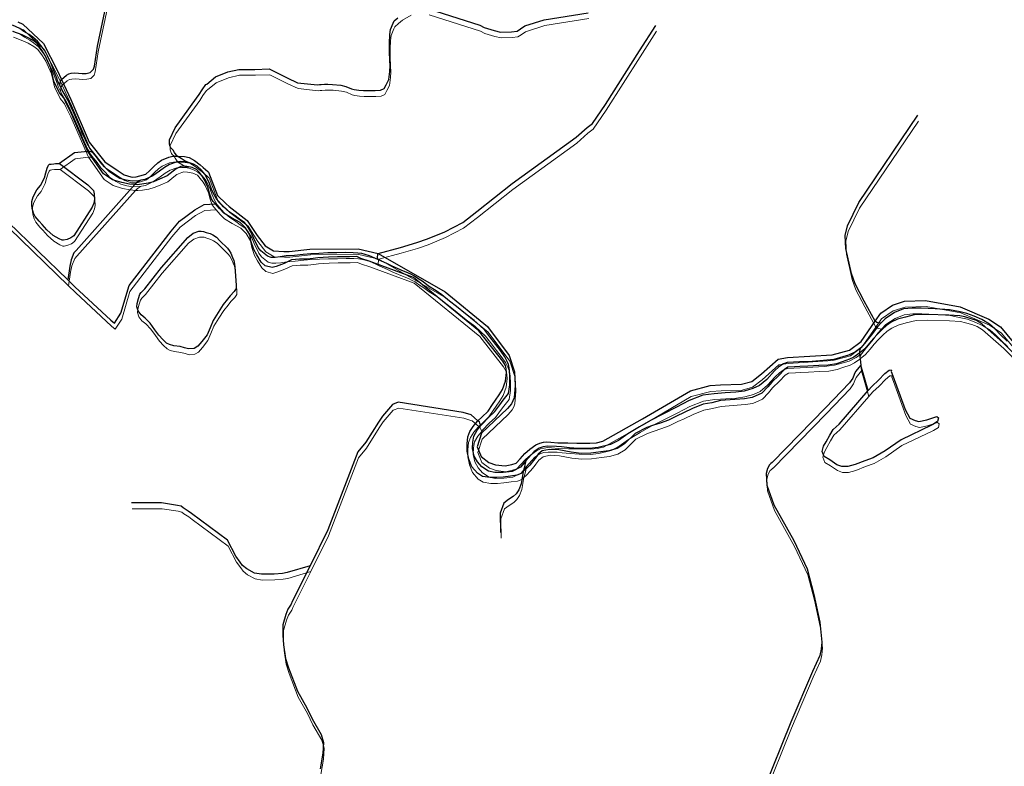
# Model space of a CAD drawing. Units: millimetres. Extents: x 602831 to 628587, y 7012564 to 7026344.
# Drawn here: x 607829 to 608438, y 7019368 to 7019830 of the extents above; entities that cross this region are included whole.
import ezdxf

# ---------------------------------------------------------------- set-up
doc = ezdxf.new("R2010")
doc.units = ezdxf.units.MM
doc.layers.add('CURSO DAGUA', color=4, linetype='Continuous')
doc.layers.add('LAGOA', color=4, linetype='Continuous')
for name, color, linetype, lineweight in [('HID_Massa_Dagua_A', 7, 'Continuous', 0), ('HID_Trecho_Drenagem_L', 5, 'Continuous', 0), ('HID_Trecho_Massa_Dagua_A', 7, 'Continuous', 0)]:
    doc.layers.add(name, color=color, linetype=linetype, lineweight=lineweight)

msp = doc.modelspace()

# ---------------------------------------------------------------- linework, layer by layer
at = {"layer": 'CURSO DAGUA'}
msp.add_line((608353.8281, 7019600.6211), (608349.2951, 7019616.3711), dxfattribs=at)
for points in [[(607853.7717, 7019789.307), (607853.9271, 7019790.5231), (607854.0621, 7019792.0218), (607854.694, 7019793.002), (607857.74, 7019795.6091), (607859.183, 7019796.438), (607860.778, 7019796.82), (607862.852, 7019796.978), (607865.149, 7019796.784), (607867.446, 7019796.527), (607870.03, 7019796.6529), (607872.487, 7019797.193), (607874.5939, 7019799.297), (607875.202, 7019801.211), (607877.063, 7019813.619), (607889.085, 7019871.188), (607907.229, 7019917.4479), (607912.028, 7019927.7909), (607912.412, 7019928.844), (607914.427, 7019932.77), (607916.2521, 7019938.421), (607919.325, 7019947.137), (607919.619, 7019956.286)], [(608081.862, 7019836.546), (608113.469, 7019826.461), (608116.151, 7019825.0219), (608122.4719, 7019823.196), (608126.304, 7019822.235), (608133.106, 7019822.421), (608136.555, 7019822.8021), (608138.6641, 7019824.141), (608141.444, 7019826.055), (608153.4229, 7019829.878), (608180.6349, 7019834.167)], [(607933.9173, 7019741.4655), (607931.2999, 7019742.4373), (607928.7109, 7019743.9817), (607926.262, 7019745.475), (607924.666, 7019747.821), (607923.775, 7019749.313), (607922.817, 7019750.176), (607922.435, 7019750.751), (607921.861, 7019751.901), (607921.479, 7019753.051), (607921.481, 7019755.638), (607925.127, 7019763.108), (607938.267, 7019781.3), (607939.8981, 7019783.598), (607941.816, 7019786.566), (607944.118, 7019789.726), (607944.693, 7019790.109), (607950.062, 7019794.512), (607957.729, 7019797.571), (607964.532, 7019799.194), (607974.304, 7019799.1861), (607983.119, 7019799.467), (607994.419, 7019793.9009), (608000.74, 7019790.9259), (608013.152, 7019789.573), (608014.428, 7019789.764), (608015.385, 7019789.795), (608017.491, 7019789.953), (608019.437, 7019789.983), (608022.4679, 7019789.885), (608027.604, 7019789.338), (608030.73, 7019788.634), (608034.238, 7019787.132), (608035.801, 7019786.684), (608038.735, 7019786.2991), (608041.575, 7019786.041), (608045.18, 7019786.038), (608048.817, 7019786.035), (608052.039, 7019786.256), (608054.433, 7019787.339), (608055.583, 7019789.635), (608057.149, 7019792.888), (608057.918, 7019797.8), (608057.985, 7019801.2769), (608057.924, 7019804.691), (608057.641, 7019810.242), (608057.646, 7019815.379), (608057.905, 7019820.738), (608058.258, 7019823.769), (608059.953, 7019827.755), (608060.56, 7019829.095), (608062.827, 7019831.071)], [(608439.7323, 7019631.2185), (608435.7546, 7019635.0845), (608432.119, 7019638.6821), (608428.7741, 7019641.5528), (608424.0841, 7019644.46), (608419.4506, 7019646.5395), (608414.8917, 7019648.3517), (608410.7473, 7019649.2838), (608404.1681, 7019650.5782), (608395.1541, 7019651.1996), (608386.5291, 7019651.6137), (608380.986, 7019651.5619), (608375.5982, 7019651.0441), (608370.0033, 7019648.7658), (608364.2529, 7019645.0377), (608361.63392, 7019642.18728), (608359.5905, 7019639.9632), (608355.5661, 7019634.8485), (608352.4565, 7019630.7693), (608349.4117, 7019627.1756), (608349.17867, 7019627.00574), (608345.9458, 7019624.6503), (608341.7031, 7019622.4469), (608332.6568, 7019619.8174), (608326.1953, 7019619.1716), (608319.0876, 7019618.618), (608311.3075, 7019618.2877), (608303.7382, 7019617.9187), (608301.4305, 7019617.1807), (608298.4766, 7019615.2431), (608295.8458, 7019612.7521), (608291.0354, 7019607.5218), (608286.6046, 7019603.6928), (608282.5431, 7019601.8477), (608277.143, 7019600.3253), (608271.8353, 7019599.5409), (608265.4199, 7019599.172), (608258.5143, 7019598.6159), (608251.4527, 7019597.6932), (608243.0988, 7019594.4179), (608235.2987, 7019590.3122), (608219.0368, 7019582.1293), (608212.2353, 7019578.1981), (608205.1276, 7019573.9539), (608199.3015, 7019569.7463), (608194.3631, 7019567.1628), (608186.7476, 7019565.3176), (608181.4398, 7019564.7178), (608174.609, 7019564.8562), (608169.1167, 7019565.2714), (608164.0852, 7019565.787), (608160.8971, 7019566.0697), (608155.3694, 7019566.1467), (608152.6699, 7019565.864), (608150.2274, 7019565.0675), (608147.1165, 7019563.0374), (608145.2084, 7019560.8982), (608142.06747, 7019557.24852), (608138.6214, 7019553.2444), (608133.4559, 7019550.6446), (608127.9975, 7019549.9855), (608122.8685, 7019549.9489), (608118.912, 7019550.6812), (608114.7648, 7019553.3912), (608112.1545, 7019556.4729), (608110.136, 7019560.111), (608109.0003, 7019564.7245), (608109.2568, 7019568.7158), (608109.7697, 7019572.4874), (608111.9717, 7019576.0993), (608114.2679, 7019578.9463), (608114.8658, 7019579.6877), (608119.0055, 7019584.0451), (608122.7472, 7019587.6434), (608126.0077, 7019591.8177), (608128.0226, 7019594.6738), (608131.2127, 7019598.7185), (608132.1286, 7019604.1744), (608132.1285, 7019609.2275), (608131.9044, 7019613.0145), (608131.7212, 7019614.7356), (608131.2083, 7019616.6396), (608130.3658, 7019618.6536), (608128.937, 7019621.5462), (608126.4312, 7019625.3796), (608123.4535, 7019629.0656), (608119.7177, 7019633.869), (608116.6497, 7019637.9143), (608113.6143, 7019640.7524), (608109.9827, 7019643.9304), (608104.6626, 7019648.0408), (608099.0815, 7019652.5101), (608094.7115, 7019655.951), (608090.0791, 7019659.7449), (608086.4805, 7019662.281), (608081.8277, 7019665.2182), (608078.5012, 7019667.7679), (608075.2552, 7019669.8486), (608073.1881, 7019671.3534), (608071.3635, 7019672.3227), (608068.9392, 7019673.4705), (608066.2724, 7019674.5035), (608059.2948, 7019677.4606), (608056.4969, 7019678.8848), (608050.51826, 7019681.59362), (608045.3449, 7019683.9374), (608040.5714, 7019685.3117), (608038.1621, 7019685.6484), (608035.1051, 7019685.8556), (608030.3642, 7019685.8815), (608024.9757, 7019685.7002), (608019.4438, 7019685.6745), (608014.0292, 7019685.3896), (608008.8997, 7019685.2084), (608004.2578, 7019684.8204), (607998.9326, 7019684.1985), (607993.7772, 7019683.836), (607989.969, 7019683.1887), (607987.0156, 7019682.8779), (607984.3992, 7019682.9038), (607982.1193, 7019683.6806), (607978.065, 7019686.9317), (607976.3811, 7019689.1327), (607973.5021, 7019695.1258), (607971.9736, 7019698.7251), (607969.8493, 7019702.2985), (607967.8998, 7019704.5874), (607964.8169, 7019706.633), (607962.2004, 7019708.6527), (607958.3873, 7019711.1459), (607955.0454, 7019714.0978), (607950.5573, 7019719.1312), (607948.8993, 7019721.9536), (607947.6299, 7019725.2162), (607946.3563, 7019728.6424), (607944.9055, 7019731.8013), (607943.3991, 7019734.4482), (607941.1193, 7019737.1672), (607938.736, 7019739.2386), (607936.3525, 7019740.4815), (607933.9173, 7019741.4655), (607931.2386, 7019742.0933), (607928.5185, 7019742.1968), (607925.6429, 7019741.8602), (607921.4979, 7019740.4361), (607918.3632, 7019738.5458), (607915.2924, 7019736.2619), (607911.2509, 7019733.3876), (607906.1992, 7019731.0054), (607903.78674, 7019730.60318), (607902.3003, 7019730.3553), (607898.3883, 7019730.0705), (607894.7874, 7019730.7178), (607890.9273, 7019731.8054), (607888.1553, 7019733.3849), (607884.2952, 7019735.9743), (607881.4342, 7019738.9842), (607878.6643, 7019741.9794), (607876.3129, 7019745.1447), (607874.4601, 7019747.4261), (607874.0585, 7019747.9206), (607872.2767, 7019750.3976), (607870.6407, 7019753.4413), (607869.6336, 7019755.5221), (607867.3498, 7019760.3953), (607866.2791, 7019763.1402), (607864.7547, 7019766.4655), (607862.0642, 7019772.6719), (607860.7684, 7019775.7642), (607859.7641, 7019778.0308), (607858.7089, 7019780.3053), (607857.1677, 7019782.8527), (607855.0295, 7019786.6411), (607853.9416, 7019788.9803), (607853.7717, 7019789.307), (607852.2246, 7019792.283), (607851.8034, 7019793.643), (607850.7969, 7019796.2604), (607849.4524, 7019799.9842), (607848.351, 7019802.7689), (607847.2318, 7019804.8487), (607846.0331, 7019807.5039), (607845.2065, 7019809.241), (607844.3142, 7019810.9944), (607842.0464, 7019814.0218), (607839.9867, 7019816.6662), (607836.9414, 7019819.1433), (607834.6834, 7019820.7452), (607831.4933, 7019822.6518), (607828.9808, 7019824.3597), (607824.508, 7019826.4306)], [(607827.7831, 7019828.516), (607830.8281, 7019827.178), (607843.6731, 7019815.128), (607852.0471, 7019798.616), (607854.6941, 7019793.002), (607860.5971, 7019780.484), (607871.9011, 7019754.177), (607881.5841, 7019741.997), (607889.8281, 7019736.367), (607893.4931, 7019734.033), (607897.7151, 7019732.688), (607898.5961, 7019732.574), (607900.9131, 7019732.709), (607903.1961, 7019733.286), (607906.9521, 7019734.444), (607909.2411, 7019736.418), (607911.9381, 7019739.089), (607914.3391, 7019741.393), (607916.6641, 7019743.036), (607921.0851, 7019744.926), (607923.6981, 7019745.428), (607926.2621, 7019745.475), (607926.8601, 7019745.485), (607930.8671, 7019745.282), (607933.7681, 7019744.716), (607936.9571, 7019742.752), (607940.5841, 7019740.16), (607942.4141, 7019738.533), (607945.3431, 7019736.019), (607945.7461, 7019735.649), (607951.2991, 7019721.172), (607956.7081, 7019715.966), (607958.4031, 7019714.394), (607969.7061, 7019705.84), (607975.8131, 7019696.41), (607980.7511, 7019689.997), (607985.9841, 7019686.977), (607992.2671, 7019686.637), (607995.5341, 7019686.634), (608008.3111, 7019688.09), (608038.2611, 7019688.317), (608050.6151, 7019685.417), (608092.1481, 7019661.549), (608118.3101, 7019640.25), (608131.7421, 7019622.311), (608134.9591, 7019612.214), (608135.4131, 7019603.794), (608134.8201, 7019596.087), (608134.0651, 7019594.203), (608133.1421, 7019592.36), (608130.6261, 7019589.514), (608114.5291, 7019574.196), (608111.9251, 7019565.905), (608114.3501, 7019559.746), (608119.0381, 7019556.181), (608123.2261, 7019554.712), (608129.1731, 7019554.079), (608133.3631, 7019554.997), (608135.9601, 7019555.791), (608138.5601, 7019558.469), (608141.3691, 7019561.609), (608144.5121, 7019564.329), (608148.1171, 7019567.048), (608150.6731, 7019568.177), (608152.8511, 7019568.636), (608154.9041, 7019568.928), (608157.3751, 7019568.716), (608161.7731, 7019568.336), (608167.9721, 7019568.289), (608173.5851, 7019568.159), (608181.5021, 7019568.027), (608185.8161, 7019568.317), (608189.6711, 7019569.319), (608214.1021, 7019583.038), (608243.8141, 7019600.523), (608255.9641, 7019603.738), (608262.4571, 7019604.068), (608275.4421, 7019604.56), (608281.8941, 7019606.272), (608287.8461, 7019610.917), (608298.1161, 7019620.04), (608303.8131, 7019620.957), (608331.5021, 7019622.736), (608342.3531, 7019625.659), (608349.4791, 7019630.973), (608358.1751, 7019643.503), (608361.6821, 7019648.556), (608368.8071, 7019653.451), (608376.3071, 7019655.874), (608389.2921, 7019656.241), (608410.7351, 7019652.37), (608428.4051, 7019644.732), (608435.6061, 7019639.909), (608447.5321, 7019625.7)], [(608050.51826, 7019681.59362), (608050.2545, 7019682.8163), (608050.3937, 7019684.7151), (608050.6151, 7019685.4171), (608064.3791, 7019689.1071), (608074.5801, 7019692.1201), (608081.1291, 7019694.3811), (608091.8341, 7019698.7791), (608103.0441, 7019704.5621), (608111.6111, 7019711.2281), (608133.5331, 7019728.5851), (608173.2161, 7019757.2591), (608180.0201, 7019763.2971), (608183.2951, 7019765.8121), (608191.2371, 7019777.5151), (608212.4151, 7019810.6111), (608222.4831, 7019826.3601)], [(608447.4841, 7019619.931), (608437.3551, 7019630.159), (608424.2121, 7019641.856), (608420.7791, 7019643.828), (608417.5131, 7019645.045), (608413.6601, 7019646.137), (608410.4351, 7019646.852), (608403.7751, 7019647.318), (608390.3301, 7019647.706), (608383.1671, 7019647.628), (608376.8411, 7019646.083), (608371.9391, 7019644.705), (608368.0001, 7019642.865), (608365.1501, 7019640.857), (608362.5511, 7019638.43), (608359.5751, 7019635.5), (608357.0591, 7019632.863), (608354.6691, 7019629.849), (608351.7771, 7019626.5), (608348.4041, 7019623.791), (608348.1301, 7019623.571), (608345.0281, 7019621.354), (608342.2211, 7019619.932), (608337.7801, 7019618.428), (608334.1761, 7019617.216), (608329.0231, 7019616.298), (608323.2011, 7019616.052), (608316.4991, 7019615.638), (608311.4721, 7019615.391), (608308.3301, 7019615.226), (608304.1411, 7019615.02), (608302.0041, 7019613.681), (608298.5661, 7019609.956), (608294.2901, 7019605.813), (608291.6911, 7019602.883), (608288.0021, 7019598.906), (608282.0101, 7019596.314), (608277.1921, 7019595.564), (608262.4051, 7019594.403), (608257.1261, 7019593.109), (608251.7221, 7019592.15), (608245.0601, 7019589.475), (608239.5701, 7019586.756), (608235.6731, 7019585), (608230.1841, 7019582.408), (608225.1981, 7019580.485), (608220.9661, 7019579.19), (608216.9021, 7019577.727), (608209.7361, 7019574.131), (608203.0291, 7019567.643), (608198.5451, 7019564.883), (608193.4341, 7019563.421), (608188.4071, 7019562.754), (608182.2071, 7019562.006), (608176.3001, 7019561.717), (608170.0601, 7019562.434), (608162.5211, 7019563.864), (608156.5731, 7019564.204), (608152.2161, 7019563.286), (608149.6601, 7019561.278), (608147.6891, 7019558.682), (608146.8081, 7019557.343), (608144.5021, 7019554.538), (608141.7351, 7019551.734), (608140.4151, 7019550.499), (608139.0941, 7019549.265), (608136.3711, 7019548.304), (608132.5171, 7019547.72), (608127.9511, 7019547.138), (608124.1391, 7019546.764), (608119.8661, 7019546.851), (608115.2171, 7019547.567), (608112.1611, 7019549.496), (608108.5621, 7019553.478), (608106.7231, 7019558.213), (608105.7631, 7019563.156), (608105.7671, 7019567.638), (608106.1481, 7019572.036), (608107.3651, 7019575.219), (608109.4621, 7019578.4), (608112.0195, 7019581.6232), (608112.4111, 7019581.978), (608114.7441, 7019584.093), (608118.6431, 7019587.943), (608121.3271, 7019591.92), (608123.2561, 7019594.641), (608125.5621, 7019597.907), (608127.6591, 7019601.256), (608129.3391, 7019606.365), (608129.9721, 7019611.684), (608129.8901, 7019614.114), (608129.3471, 7019616.041), (608127.7571, 7019618.807), (608113.0281, 7019637.584), (608072.4241, 7019670.54), (608044.9961, 7019680.615), (608040.0131, 7019682.337), (608037.5421, 7019683.386), (608032.9771, 7019683.264), (608025.4371, 7019683.27), (608019.8241, 7019682.982), (608013.4151, 7019682.568), (608010.5241, 7019682.235), (608006.7961, 7019681.819), (608001.9371, 7019681.781), (607997.1201, 7019681.366), (607992.5521, 7019679.234), (607987.5241, 7019677.353), (607985.0941, 7019676.643), (607980.6971, 7019677.777), (607978.2691, 7019680.083), (607975.5501, 7019684.441), (607973.7521, 7019687.752), (607971.9961, 7019692.612), (607971.1621, 7019696.886), (607968.5691, 7019701.286), (607965.3041, 7019704.556), (607959.9031, 7019707.492), (607955.1301, 7019710.302), (607952.5771, 7019713.153), (607950.0121, 7019715.97), (607948.6651, 7019717.449), (607947.6071, 7019719.109), (607946.2641, 7019722.608), (607945.2171, 7019726.4), (607943.2171, 7019730.896), (607941.9771, 7019733.034), (607940.0771, 7019735.323), (607938.3591, 7019737.317), (607935.5711, 7019738.544), (607932.2281, 7019739.222), (607930.0601, 7019739.343), (607928.6621, 7019739.13), (607925.7501, 7019737.747), (607923.7571, 7019736.25), (607920.0661, 7019733.29), (607915.3131, 7019731.218), (607911.6291, 7019729.729), (607908.3151, 7019728.789), (607904.5251, 7019728.109), (607901.5091, 7019727.83), (607900.0151, 7019727.977), (607896.7681, 7019728.295), (607892.1411, 7019729.237), (607886.3401, 7019730.92), (607880.7701, 7019734.624), (607871.0581, 7019748.423), (607860.0801, 7019773.515), (607858.3321, 7019777.053), (607857.2041, 7019779.265), (607856.1481, 7019781.513), (607853.5171, 7019784.688), (607850.0601, 7019791.985), (607849.1961, 7019795.666), (607848.0781, 7019800.009), (607846.2971, 7019804.099), (607844.5511, 7019807.821), (607842.5451, 7019811.14), (607839.6231, 7019815.125), (607837.2431, 7019816.939), (607833.7231, 7019818.905), (607830.4581, 7019820.502), (607824.6971, 7019822.626)], [(608361.63392, 7019642.18728), (608360.0413, 7019642.5061), (608359.1769, 7019642.7365), (608358.1751, 7019643.5031), (608351.2611, 7019655.9301), (608345.8081, 7019666.5691), (608343.5141, 7019672.8941), (608339.9821, 7019688.5131), (608339.6051, 7019696.5611), (608341.0471, 7019702.5001), (608348.0531, 7019716.9611), (608384.5021, 7019770.8691)], [(607874.4601, 7019747.4261), (607873.0675, 7019748.1425), (607872.0415, 7019748.4209), (607871.0581, 7019748.4231), (607862.6931, 7019747.5581), (607853.5251, 7019740.8981)], [(607903.78674, 7019730.60318), (607901.8645, 7019729.5493), (607901.0439, 7019729.0367), (607900.0151, 7019727.9771), (607863.7351, 7019687.2131), (607862.4671, 7019685.7701), (607860.7091, 7019681.4301), (607859.9181, 7019677.5171), (607858.5831, 7019668.9811)], [(607795.9011, 7019718.1541), (607810.8351, 7019712.0091), (607821.8421, 7019704.5361), (607858.5831, 7019668.9811), (607862.9561, 7019664.7491), (607885.1951, 7019644.0261), (607887.5041, 7019642.2021), (607891.5401, 7019648.3781), (607896.6191, 7019665.4901), (607922.6791, 7019699.2231), (607927.6931, 7019705.2481), (607937.3011, 7019712.3871), (607942.9511, 7019715.5411), (607950.0121, 7019715.9701)], [(608349.17867, 7019627.00574), (608348.7049, 7019625.7959), (608348.5283, 7019624.9001), (608348.4041, 7019623.7911), (608349.2951, 7019616.3711)], [(608349.2951, 7019616.3711), (608345.9561, 7019612.3691), (608345.1861, 7019610.4601), (608344.2631, 7019608.3241), (608342.2501, 7019605.3101), (608327.4931, 7019589.8661), (608294.5431, 7019556.2991), (608294.3751, 7019556.1731), (608293.5791, 7019555.4621), (608292.8241, 7019554.7501), (608291.5661, 7019552.4471), (608290.7251, 7019549.4321), (608291.1381, 7019542.1851), (608295.4051, 7019529.9811), (608307.8401, 7019507.8321), (608316.1281, 7019490.3411), (608320.2671, 7019474.6141), (608323.9001, 7019457.3781), (608325.1481, 7019445.0501), (608324.7681, 7019440.7741), (608323.9471, 7019436.8751), (608319.2851, 7019426.9411), (608306.0511, 7019395.5051), (608288.9101, 7019353.1291)], [(608114.2679, 7019578.9463), (608113.6528, 7019580.4252), (608113.3535, 7019581.2626), (608112.411, 7019581.978), (608108.287, 7019585.528), (608108.1949, 7019585.573), (608103.312, 7019587.1129), (608063.092, 7019593.4019), (608059.469, 7019592.088), (608055.898, 7019587.755), (608053.317, 7019584.7941), (608050.842, 7019581.17), (608042.921, 7019568.652), (608037.973, 7019562.723), (608019.476, 7019514.453), (608008.49905, 7019492.29605), (607997.522, 7019470.14), (607996.862, 7019468.492), (607994.717, 7019465.363), (607993.561, 7019462.232), (607991.743, 7019455.807), (607991.737, 7019449.38), (607992.062, 7019443.447), (607993.374, 7019435.041), (607995.182, 7019429.271), (608000.773, 7019414.765), (608006.5329, 7019404.543), (608009.823, 7019397.618), (608015.419, 7019388.055), (608016.733, 7019383.11), (608016.398, 7019376.3539), (608014.742, 7019366.797)], [(608142.06747, 7019557.24852), (608141.4915, 7019554.9451), (608141.2715, 7019553.2489), (608140.4151, 7019550.4991), (608139.0841, 7019543.0441), (608137.7191, 7019539.2611), (608136.0521, 7019536.8411), (608134.0831, 7019535.0261), (608131.2051, 7019533.2121), (608128.3271, 7019531.0951), (608126.0521, 7019524.8911), (608126.3451, 7019512.9331)], [(608008.49905, 7019492.29605), (607994.3471, 7019488.0531), (607991.4711, 7019487.6011), (607986.3241, 7019487.1511), (607978.4531, 7019487.0061), (607974.0641, 7019487.7661), (607969.3741, 7019490.3431), (607966.8021, 7019492.4651), (607965.2901, 7019494.5851), (607962.5691, 7019498.2201), (607957.4301, 7019508.0631), (607935.1931, 7019524.5801), (607933.0751, 7019526.0951), (607930.0491, 7019528.0651), (607928.8391, 7019529.1261), (607926.5691, 7019529.5821), (607916.5801, 7019531.1031), (607898.1131, 7019531.1181)]]:
    msp.add_lwpolyline(points, dxfattribs=at)
at = {"layer": 'HID_Massa_Dagua_A'}
for points in [[(607858.72448, 7019690.45175), (607856.29448, 7019689.90975), (607855.58248, 7019689.95175), (607853.61448, 7019690.70775), (607850.05548, 7019692.93075), (607846.07848, 7019696.40975), (607843.14948, 7019699.67975), (607841.34948, 7019701.69175), (607838.92248, 7019704.66775), (607837.87748, 7019706.72075), (607837.04148, 7019709.56975), (607836.79248, 7019711.58075), (607836.79448, 7019713.88475), (607837.55048, 7019716.81575), (607839.98348, 7019721.04475), (607842.16348, 7019723.76575), (607844.72248, 7019728.58075), (607845.47948, 7019731.67975), (607846.31948, 7019734.40175), (607847.11648, 7019736.28575), (607847.78748, 7019736.87175), (607848.83448, 7019737.03875), (607850.34248, 7019737.20475), (607851.47348, 7019737.32975), (607853.94448, 7019737.28575), (607871.52648, 7019724.11875), (607874.91648, 7019720.59775), (607875.41748, 7019718.67075), (607875.49848, 7019715.10975), (607875.12048, 7019712.93175), (607874.11248, 7019710.37775), (607862.87248, 7019692.66875), (607860.94448, 7019691.32975)], [(607937.25948, 7019623.01575), (607933.69848, 7019622.72575), (607931.31148, 7019623.43975), (607928.54748, 7019624.15375), (607924.61048, 7019624.65975), (607922.01448, 7019625.45775), (607920.13048, 7019626.38075), (607917.74448, 7019628.47675), (607915.40048, 7019631.15975), (607912.80648, 7019634.59675), (607909.96148, 7019638.61975), (607906.82248, 7019641.76375), (607904.39448, 7019643.81875), (607902.51148, 7019646.20775), (607901.80148, 7019648.80575), (607901.97048, 7019650.85775), (607902.81148, 7019653.99875), (607903.69248, 7019656.51075), (607904.53148, 7019657.68275), (607906.66948, 7019659.94375), (607917.06848, 7019673.17175), (607933.25148, 7019691.63075), (607936.68848, 7019694.26675), (607940.20848, 7019695.47875), (607941.46448, 7019695.47775), (607942.97248, 7019695.39275), (607944.56348, 7019694.76275), (607947.16048, 7019694.09075), (607948.83548, 7019693.20975), (607950.97048, 7019691.74175), (607953.10448, 7019689.60375), (607957.83448, 7019684.95075), (607958.83848, 7019683.60975), (607959.84248, 7019681.89075), (607960.84548, 7019679.29375), (607961.68148, 7019677.44975), (607962.01548, 7019676.31875), (607962.34848, 7019673.51175), (607963.30248, 7019662.24275), (607963.17548, 7019660.02375), (607961.95948, 7019658.18075), (607959.52748, 7019655.62775), (607957.89248, 7019653.45175), (607955.20848, 7019650.10275), (607952.02148, 7019645.28775), (607949.04348, 7019640.34775), (607947.02948, 7019635.78375), (607945.35048, 7019631.51275), (607941.99648, 7019627.32675), (607939.48048, 7019624.43875)], [(608383.28148, 7019578.40275), (608385.58648, 7019577.85275), (608390.58048, 7019578.89075), (608394.20348, 7019580.09575), (608396.67448, 7019580.86175), (608397.77048, 7019580.03775), (608397.22048, 7019577.78775), (608394.20048, 7019575.97975), (608393.37748, 7019575.54175), (608374.54648, 7019566.55675), (608364.71748, 7019559.64975), (608357.41548, 7019555.48475), (608352.14648, 7019553.56875), (608346.10748, 7019551.26875), (608341.71648, 7019549.95475), (608337.87448, 7019550.01275), (608334.74748, 7019551.16775), (608330.46948, 7019554.13475), (608327.06848, 7019556.22275), (608325.69948, 7019559.40675), (608326.69048, 7019562.64375), (608328.28348, 7019565.38675), (608330.42748, 7019569.50075), (608332.57048, 7019572.95675), (608336.35948, 7019576.24575), (608354.24748, 7019597.00875), (608356.62848, 7019599.77175), (608360.52748, 7019603.33575), (608364.53748, 7019607.44875), (608367.28248, 7019609.69675), (608368.49048, 7019609.75075), (608368.65448, 7019609.47575), (608368.48948, 7019608.81775), (608369.52148, 7019606.18775), (608377.13248, 7019585.27275), (608379.93548, 7019579.83275)]]:
    msp.add_lwpolyline(points, close=True, dxfattribs=at)
at = {"layer": 'HID_Trecho_Drenagem_L'}
msp.add_line((608354.24748, 7019597.00875), (608349.71448, 7019612.75875), dxfattribs=at)
for points in [[(607854.19108, 7019785.69465), (607854.34648, 7019786.91075), (607854.48148, 7019788.40945), (607855.11338, 7019789.38965), (607858.15938, 7019791.99675), (607859.60238, 7019792.82565), (607861.19738, 7019793.20765), (607863.27138, 7019793.36565), (607865.56838, 7019793.17165), (607867.86538, 7019792.91465), (607870.44938, 7019793.04055), (607872.90638, 7019793.58065), (607875.01328, 7019795.68465), (607875.62138, 7019797.59865), (607877.48238, 7019810.00665), (607889.50438, 7019867.57565), (607907.64838, 7019913.83555), (607912.44738, 7019924.17855), (607912.83138, 7019925.23165), (607914.84638, 7019929.15765), (607916.67148, 7019934.80865), (607919.74438, 7019943.52465), (607920.03838, 7019952.67365)], [(607934.33668, 7019737.85315), (607931.71928, 7019738.82495), (607929.13028, 7019740.36935), (607926.68138, 7019741.86265), (607925.08538, 7019744.20865), (607924.19438, 7019745.70065), (607923.23638, 7019746.56365), (607922.85438, 7019747.13865), (607922.28038, 7019748.28865), (607921.89838, 7019749.43865), (607921.90038, 7019752.02565), (607925.54638, 7019759.49565), (607938.68638, 7019777.68765), (607940.31748, 7019779.98565), (607942.23538, 7019782.95365), (607944.53738, 7019786.11365), (607945.11238, 7019786.49665), (607950.48138, 7019790.89965), (607958.14838, 7019793.95865), (607964.95138, 7019795.58165), (607974.72338, 7019795.57375), (607983.53838, 7019795.85465), (607994.83838, 7019790.28855), (608001.15938, 7019787.31355), (608013.57138, 7019785.96065), (608014.84738, 7019786.15165), (608015.80438, 7019786.18265), (608017.91038, 7019786.34065), (608019.85638, 7019786.37065), (608022.88728, 7019786.27265), (608028.02338, 7019785.72565), (608031.14938, 7019785.02165), (608034.65738, 7019783.51965), (608036.22038, 7019783.07165), (608039.15438, 7019782.68675), (608041.99438, 7019782.42865), (608045.59938, 7019782.42565), (608049.23638, 7019782.42265), (608052.45838, 7019782.64365), (608054.85238, 7019783.72665), (608056.00238, 7019786.02265), (608057.56838, 7019789.27565), (608058.33738, 7019794.18765), (608058.40438, 7019797.66455), (608058.34338, 7019801.07865), (608058.06038, 7019806.62965), (608058.06538, 7019811.76665), (608058.32438, 7019817.12565), (608058.67738, 7019820.15665), (608060.37238, 7019824.14265), (608060.97938, 7019825.48265), (608063.24638, 7019827.45865), (608065.60838, 7019829.59365), (608071.16748, 7019832.6557)], [(608082.28138, 7019832.93365), (608113.88838, 7019822.84865), (608116.57038, 7019821.40955), (608122.89128, 7019819.58365), (608126.72338, 7019818.62265), (608133.52538, 7019818.80865), (608136.97438, 7019819.18975), (608139.08348, 7019820.52865), (608141.86338, 7019822.44265), (608153.84228, 7019826.26565), (608181.05428, 7019830.55465)], [(608440.15168, 7019627.60615), (608436.17398, 7019631.47215), (608432.53838, 7019635.06975), (608429.19348, 7019637.94045), (608424.50348, 7019640.84765), (608419.86998, 7019642.92715), (608415.31108, 7019644.73935), (608411.16668, 7019645.67145), (608404.58748, 7019646.96585), (608395.57348, 7019647.58725), (608386.94848, 7019648.00135), (608381.40538, 7019647.94955), (608376.01758, 7019647.43175), (608370.42268, 7019645.15345), (608364.67228, 7019641.42535), (608362.0533, 7019638.57493), (608360.00988, 7019636.35085), (608355.98548, 7019631.23615), (608352.87588, 7019627.15695), (608349.83108, 7019623.56325), (608349.59804, 7019623.39339), (608346.36518, 7019621.03795), (608342.12248, 7019618.83455), (608333.07618, 7019616.20505), (608326.61468, 7019615.55925), (608319.50698, 7019615.00565), (608311.72688, 7019614.67535), (608304.15758, 7019614.30635), (608301.84988, 7019613.56835), (608298.89598, 7019611.63075), (608296.26518, 7019609.13975), (608291.45478, 7019603.90945), (608287.02398, 7019600.08045), (608282.96248, 7019598.23535), (608277.56238, 7019596.71295), (608272.25468, 7019595.92855), (608265.83928, 7019595.55965), (608258.93368, 7019595.00355), (608251.87208, 7019594.08085), (608243.51818, 7019590.80555), (608235.71808, 7019586.69985), (608219.45618, 7019578.51695), (608212.65468, 7019574.58575), (608205.54698, 7019570.34155), (608199.72088, 7019566.13395), (608194.78248, 7019563.55045), (608187.16698, 7019561.70525), (608181.85918, 7019561.10545), (608175.02838, 7019561.24385), (608169.53608, 7019561.65905), (608164.50458, 7019562.17465), (608161.31648, 7019562.45735), (608155.78878, 7019562.53435), (608153.08928, 7019562.25165), (608150.64678, 7019561.45515), (608147.53588, 7019559.42505), (608145.62778, 7019557.28585), (608142.48685, 7019553.63617), (608139.04078, 7019549.63205), (608133.87528, 7019547.03225), (608128.41688, 7019546.37315), (608123.28788, 7019546.33655), (608119.33138, 7019547.06885), (608115.18418, 7019549.77885), (608112.57388, 7019552.86055), (608110.55538, 7019556.49865), (608109.41968, 7019561.11215), (608109.67618, 7019565.10345), (608110.18908, 7019568.87505), (608112.39108, 7019572.48695), (608114.68728, 7019575.33395), (608115.28518, 7019576.07535), (608119.42488, 7019580.43275), (608123.16658, 7019584.03105), (608126.42708, 7019588.20535), (608128.44198, 7019591.06145), (608131.63208, 7019595.10615), (608132.54798, 7019600.56205), (608132.54788, 7019605.61515), (608132.32378, 7019609.40215), (608132.14058, 7019611.12325), (608131.62768, 7019613.02725), (608130.78518, 7019615.04125), (608129.35638, 7019617.93385), (608126.85058, 7019621.76725), (608123.87288, 7019625.45325), (608120.13708, 7019630.25665), (608117.06908, 7019634.30195), (608114.03368, 7019637.14005), (608110.40208, 7019640.31805), (608105.08198, 7019644.42845), (608099.50088, 7019648.89775), (608095.13088, 7019652.33865), (608090.49848, 7019656.13255), (608086.89988, 7019658.66865), (608082.24708, 7019661.60585), (608078.92058, 7019664.15555), (608075.67458, 7019666.23625), (608073.60748, 7019667.74105), (608071.78288, 7019668.71035), (608069.35858, 7019669.85815), (608066.69178, 7019670.89115), (608059.71418, 7019673.84825), (608056.91628, 7019675.27245), (608050.93764, 7019677.98127), (608045.76428, 7019680.32505), (608040.99078, 7019681.69935), (608038.58148, 7019682.03605), (608035.52448, 7019682.24325), (608030.78358, 7019682.26915), (608025.39508, 7019682.08785), (608019.86318, 7019682.06215), (608014.44858, 7019681.77725), (608009.31908, 7019681.59605), (608004.67718, 7019681.20805), (607999.35198, 7019680.58615), (607994.19658, 7019680.22365), (607990.38838, 7019679.57635), (607987.43498, 7019679.26555), (607984.81858, 7019679.29145), (607982.53868, 7019680.06825), (607978.48438, 7019683.31935), (607976.80048, 7019685.52035), (607973.92148, 7019691.51345), (607972.39298, 7019695.11275), (607970.26868, 7019698.68615), (607968.31918, 7019700.97505), (607965.23628, 7019703.02065), (607962.61978, 7019705.04035), (607958.80668, 7019707.53355), (607955.46478, 7019710.48545), (607950.97668, 7019715.51885), (607949.31868, 7019718.34125), (607948.04928, 7019721.60385), (607946.77568, 7019725.03005), (607945.32488, 7019728.18895), (607943.81848, 7019730.83585), (607941.53868, 7019733.55485), (607939.15538, 7019735.62625), (607936.77188, 7019736.86915), (607934.33668, 7019737.85315), (607931.65798, 7019738.48095), (607928.93788, 7019738.58445), (607926.06228, 7019738.24785), (607921.91728, 7019736.82375), (607918.78258, 7019734.93345), (607915.71178, 7019732.64955), (607911.67028, 7019729.77525), (607906.61858, 7019727.39305), (607904.20612, 7019726.99083), (607902.71968, 7019726.74295), (607898.80768, 7019726.45815), (607895.20678, 7019727.10545), (607891.34668, 7019728.19305), (607888.57468, 7019729.77255), (607884.71458, 7019732.36195), (607881.85358, 7019735.37185), (607879.08368, 7019738.36705), (607876.73228, 7019741.53235), (607874.87948, 7019743.81375), (607874.47788, 7019744.30825), (607872.69608, 7019746.78525), (607871.06008, 7019749.82895), (607870.05298, 7019751.90975), (607867.76918, 7019756.78295), (607866.69848, 7019759.52785), (607865.17408, 7019762.85315), (607862.48358, 7019769.05955), (607861.18778, 7019772.15185), (607860.18348, 7019774.41845), (607859.12828, 7019776.69295), (607857.58708, 7019779.24035), (607855.44888, 7019783.02875), (607854.36098, 7019785.36795), (607854.19108, 7019785.69465), (607852.64398, 7019788.67065), (607852.22278, 7019790.03065), (607851.21628, 7019792.64805), (607849.87178, 7019796.37185), (607848.77038, 7019799.15655), (607847.65118, 7019801.23635), (607846.45248, 7019803.89155), (607845.62588, 7019805.62865), (607844.73358, 7019807.38205), (607842.46578, 7019810.40945), (607840.40608, 7019813.05385), (607837.36078, 7019815.53095), (607835.10278, 7019817.13285), (607831.91268, 7019819.03945), (607829.40018, 7019820.74735), (607824.92738, 7019822.81825)], [(608050.93764, 7019677.98127), (608050.67388, 7019679.20395), (608050.81308, 7019681.10275), (608051.03448, 7019681.80475), (608064.79848, 7019685.49475), (608074.99948, 7019688.50775), (608081.54848, 7019690.76875), (608092.25348, 7019695.16675), (608103.46348, 7019700.94975), (608112.03048, 7019707.61575), (608133.95248, 7019724.97275), (608173.63548, 7019753.64675), (608180.43948, 7019759.68475), (608183.71448, 7019762.19975), (608191.65648, 7019773.90275), (608212.83448, 7019806.99875), (608222.90248, 7019822.74775)], [(608362.0533, 7019638.57493), (608360.46068, 7019638.89375), (608359.59628, 7019639.12415), (608358.59448, 7019639.89075), (608351.68048, 7019652.31775), (608346.22748, 7019662.95675), (608343.93348, 7019669.28175), (608340.40148, 7019684.90075), (608340.02448, 7019692.94875), (608341.46648, 7019698.88775), (608348.47248, 7019713.34875), (608384.92148, 7019767.25675)], [(607874.87948, 7019743.81375), (607873.48688, 7019744.53015), (607872.46088, 7019744.80855), (607871.47748, 7019744.81075), (607863.11248, 7019743.94575), (607853.94448, 7019737.28575)], [(607904.20612, 7019726.99083), (607902.28388, 7019725.93695), (607901.46328, 7019725.42435), (607900.43448, 7019724.36475), (607864.15448, 7019683.60075), (607862.88648, 7019682.15775), (607861.12848, 7019677.81775), (607860.33748, 7019673.90475), (607859.00248, 7019665.36875)], [(607796.32048, 7019714.54175), (607811.25448, 7019708.39675), (607822.26148, 7019700.92375), (607859.00248, 7019665.36875), (607863.37548, 7019661.13675), (607885.61448, 7019640.41375), (607887.92348, 7019638.58975), (607891.95948, 7019644.76575), (607897.03848, 7019661.87775), (607923.09848, 7019695.61075), (607928.11248, 7019701.63575), (607937.72048, 7019708.77475), (607943.37048, 7019711.92875), (607950.43148, 7019712.35775)], [(608349.59804, 7019623.39339), (608349.12428, 7019622.18355), (608348.94768, 7019621.28775), (608348.82348, 7019620.17875), (608349.71448, 7019612.75875)], [(608349.71448, 7019612.75875), (608346.37548, 7019608.75675), (608345.60548, 7019606.84775), (608344.68248, 7019604.71175), (608342.66948, 7019601.69775), (608327.91248, 7019586.25375), (608294.96248, 7019552.68675), (608294.79448, 7019552.56075), (608293.99848, 7019551.84975), (608293.24348, 7019551.13775), (608291.98548, 7019548.83475), (608291.14448, 7019545.81975), (608291.55748, 7019538.57275), (608295.82448, 7019526.36875), (608308.25948, 7019504.21975), (608316.54748, 7019486.72875), (608320.68648, 7019471.00175), (608324.31948, 7019453.76575), (608325.56748, 7019441.43775), (608325.18748, 7019437.16175), (608324.36648, 7019433.26275), (608319.70448, 7019423.32875), (608306.47048, 7019391.89275), (608289.32948, 7019349.51675)], [(608114.68728, 7019575.33395), (608114.07218, 7019576.81285), (608113.77288, 7019577.65025), (608112.83038, 7019578.36565), (608108.70638, 7019581.91565), (608108.61428, 7019581.96065), (608103.73138, 7019583.50055), (608063.51138, 7019589.78955), (608059.88838, 7019588.47565), (608056.31738, 7019584.14265), (608053.73638, 7019581.18175), (608051.26138, 7019577.55765), (608043.34038, 7019565.03965), (608038.39238, 7019559.11065), (608019.89538, 7019510.84065), (608008.91843, 7019488.6837), (607997.94138, 7019466.52765), (607997.28138, 7019464.87965), (607995.13638, 7019461.75065), (607993.98038, 7019458.61965), (607992.16238, 7019452.19465), (607992.15638, 7019445.76765), (607992.48138, 7019439.83465), (607993.79338, 7019431.42865), (607995.60138, 7019425.65865), (608001.19238, 7019411.15265), (608006.95228, 7019400.93065), (608010.24238, 7019394.00565), (608015.83838, 7019384.44265), (608017.15238, 7019379.49765), (608016.81738, 7019372.74155), (608015.16138, 7019363.18465)], [(608142.48685, 7019553.63617), (608141.91088, 7019551.33275), (608141.69088, 7019549.63655), (608140.83448, 7019546.88675), (608139.50348, 7019539.43175), (608138.13848, 7019535.64875), (608136.47148, 7019533.22875), (608134.50248, 7019531.41375), (608131.62448, 7019529.59975), (608128.74648, 7019527.48275), (608126.47148, 7019521.27875), (608126.76448, 7019509.32075)], [(608008.91843, 7019488.6837), (607994.76648, 7019484.44075), (607991.89048, 7019483.98875), (607986.74348, 7019483.53875), (607978.87248, 7019483.39375), (607974.48348, 7019484.15375), (607969.79348, 7019486.73075), (607967.22148, 7019488.85275), (607965.70948, 7019490.97275), (607962.98848, 7019494.60775), (607957.84948, 7019504.45075), (607935.61248, 7019520.96775), (607933.49448, 7019522.48275), (607930.46848, 7019524.45275), (607929.25848, 7019525.51375), (607926.98848, 7019525.96975), (607916.99948, 7019527.49075), (607898.53248, 7019527.50575)]]:
    msp.add_lwpolyline(points, dxfattribs=at)
at = {"layer": 'HID_Trecho_Massa_Dagua_A'}
for points in [[(607828.20248, 7019824.90365), (607831.24748, 7019823.56565), (607844.09248, 7019811.51565), (607852.46648, 7019795.00365), (607855.11348, 7019789.38965), (607861.01648, 7019776.87165), (607872.32048, 7019750.56465), (607882.00348, 7019738.38465), (607890.24748, 7019732.75465), (607893.91248, 7019730.42065), (607898.13448, 7019729.07565), (607899.01548, 7019728.96165), (607901.33248, 7019729.09665), (607903.61548, 7019729.67365), (607907.37148, 7019730.83165), (607909.66048, 7019732.80565), (607912.35748, 7019735.47665), (607914.75848, 7019737.78065), (607917.08348, 7019739.42365), (607921.50448, 7019741.31365), (607924.11748, 7019741.81565), (607926.68148, 7019741.86265), (607927.27948, 7019741.87265), (607931.28648, 7019741.66965), (607934.18748, 7019741.10365), (607937.37648, 7019739.13965), (607941.00348, 7019736.54765), (607942.83348, 7019734.92065), (607945.76248, 7019732.40665), (607946.16548, 7019732.03665), (607951.71848, 7019717.55965), (607957.12748, 7019712.35365), (607958.82248, 7019710.78165), (607970.12548, 7019702.22765), (607976.23248, 7019692.79765), (607981.17048, 7019686.38465), (607986.40348, 7019683.36465), (607992.68648, 7019683.02465), (607995.95348, 7019683.02165), (608008.73048, 7019684.47765), (608038.68048, 7019684.70465), (608051.03448, 7019681.80465), (608092.56748, 7019657.93665), (608118.72948, 7019636.63765), (608132.16148, 7019618.69865), (608135.37848, 7019608.60165), (608135.83248, 7019600.18165), (608135.23948, 7019592.47465), (608134.48448, 7019590.59065), (608133.56148, 7019588.74765), (608131.04548, 7019585.90165), (608114.94848, 7019570.58365), (608112.34448, 7019562.29265), (608114.76948, 7019556.13365), (608119.45748, 7019552.56865), (608123.64548, 7019551.09965), (608129.59248, 7019550.46665), (608133.78248, 7019551.38465), (608136.37948, 7019552.17865), (608138.97948, 7019554.85665), (608141.78848, 7019557.99665), (608144.93148, 7019560.71665), (608148.53648, 7019563.43565), (608151.09248, 7019564.56465), (608153.27048, 7019565.02365), (608155.32348, 7019565.31565), (608157.79448, 7019565.10365), (608162.19248, 7019564.72365), (608168.39148, 7019564.67665), (608174.00448, 7019564.54665), (608181.92148, 7019564.41465), (608186.23548, 7019564.70465), (608190.09048, 7019565.70665), (608214.52148, 7019579.42565), (608244.23348, 7019596.91065), (608256.38348, 7019600.12565), (608262.87648, 7019600.45565), (608275.86148, 7019600.94765), (608282.31348, 7019602.65965), (608288.26548, 7019607.30465), (608298.53548, 7019616.42765), (608304.23248, 7019617.34465), (608331.92148, 7019619.12365), (608342.77248, 7019622.04665), (608349.89848, 7019627.36065), (608358.59448, 7019639.89065), (608362.10148, 7019644.94365), (608369.22648, 7019649.83865), (608376.72648, 7019652.26165), (608389.71148, 7019652.62865), (608411.15448, 7019648.75765), (608428.82448, 7019641.11965), (608436.02548, 7019636.29665), (608447.95148, 7019622.08765)], [(608447.90348, 7019616.31865), (608437.77448, 7019626.54665), (608424.63148, 7019638.24365), (608421.19848, 7019640.21565), (608417.93248, 7019641.43265), (608414.07948, 7019642.52465), (608410.85448, 7019643.23965), (608404.19448, 7019643.70565), (608390.74948, 7019644.09365), (608383.58648, 7019644.01565), (608377.26048, 7019642.47065), (608372.35848, 7019641.09265), (608368.41948, 7019639.25265), (608365.56948, 7019637.24465), (608362.97048, 7019634.81765), (608359.99448, 7019631.88765), (608357.47848, 7019629.25065), (608355.08848, 7019626.23665), (608352.19648, 7019622.88765), (608348.82348, 7019620.17865), (608348.54948, 7019619.95865), (608345.44748, 7019617.74165), (608342.64048, 7019616.31965), (608338.19948, 7019614.81565), (608334.59548, 7019613.60365), (608329.44248, 7019612.68565), (608323.62048, 7019612.43965), (608316.91848, 7019612.02565), (608311.89148, 7019611.77865), (608308.74948, 7019611.61365), (608304.56048, 7019611.40765), (608302.42348, 7019610.06865), (608298.98548, 7019606.34365), (608294.70948, 7019602.20065), (608292.11048, 7019599.27065), (608288.42148, 7019595.29365), (608282.42948, 7019592.70165), (608277.61148, 7019591.95165), (608262.82448, 7019590.79065), (608257.54548, 7019589.49665), (608252.14148, 7019588.53765), (608245.47948, 7019585.86265), (608239.98948, 7019583.14365), (608236.09248, 7019581.38765), (608230.60348, 7019578.79565), (608225.61748, 7019576.87265), (608221.38548, 7019575.57765), (608217.32148, 7019574.11465), (608210.15548, 7019570.51865), (608203.44848, 7019564.03065), (608198.96448, 7019561.27065), (608193.85348, 7019559.80865), (608188.82648, 7019559.14165), (608182.62648, 7019558.39365), (608176.71948, 7019558.10465), (608170.47948, 7019558.82165), (608162.94048, 7019560.25165), (608156.99248, 7019560.59165), (608152.63548, 7019559.67365), (608150.07948, 7019557.66565), (608148.10848, 7019555.06965), (608147.22748, 7019553.73065), (608144.92148, 7019550.92565), (608142.15448, 7019548.12165), (608140.83448, 7019546.88665), (608139.51348, 7019545.65265), (608136.79048, 7019544.69165), (608132.93648, 7019544.10765), (608128.37048, 7019543.52565), (608124.55848, 7019543.15165), (608120.28548, 7019543.23865), (608115.63648, 7019543.95465), (608112.58048, 7019545.88365), (608108.98148, 7019549.86565), (608107.14248, 7019554.60065), (608106.18248, 7019559.54365), (608106.18648, 7019564.02565), (608106.56748, 7019568.42365), (608107.78448, 7019571.60665), (608109.88148, 7019574.78765), (608112.43888, 7019578.01085), (608112.83048, 7019578.36565), (608115.16348, 7019580.48065), (608119.06248, 7019584.33065), (608121.74648, 7019588.30765), (608123.67548, 7019591.02865), (608125.98148, 7019594.29465), (608128.07848, 7019597.64365), (608129.75848, 7019602.75265), (608130.39148, 7019608.07165), (608130.30948, 7019610.50165), (608129.76648, 7019612.42865), (608128.17648, 7019615.19465), (608113.44748, 7019633.97165), (608072.84348, 7019666.92765), (608045.41548, 7019677.00265), (608040.43248, 7019678.72465), (608037.96148, 7019679.77365), (608033.39648, 7019679.65165), (608025.85648, 7019679.65765), (608020.24348, 7019679.36965), (608013.83448, 7019678.95565), (608010.94348, 7019678.62265), (608007.21548, 7019678.20665), (608002.35648, 7019678.16865), (607997.53948, 7019677.75365), (607992.97148, 7019675.62165), (607987.94348, 7019673.74065), (607985.51348, 7019673.03065), (607981.11648, 7019674.16465), (607978.68848, 7019676.47065), (607975.96948, 7019680.82865), (607974.17148, 7019684.13965), (607972.41548, 7019688.99965), (607971.58148, 7019693.27365), (607968.98848, 7019697.67365), (607965.72348, 7019700.94365), (607960.32248, 7019703.87965), (607955.54948, 7019706.68965), (607952.99648, 7019709.54065), (607950.43148, 7019712.35765), (607949.08448, 7019713.83665), (607948.02648, 7019715.49665), (607946.68348, 7019718.99565), (607945.63648, 7019722.78765), (607943.63648, 7019727.28365), (607942.39648, 7019729.42165), (607940.49648, 7019731.71065), (607938.77848, 7019733.70465), (607935.99048, 7019734.93165), (607932.64748, 7019735.60965), (607930.47948, 7019735.73065), (607929.08148, 7019735.51765), (607926.16948, 7019734.13465), (607924.17648, 7019732.63765), (607920.48548, 7019729.67765), (607915.73248, 7019727.60565), (607912.04848, 7019726.11665), (607908.73448, 7019725.17665), (607904.94448, 7019724.49665), (607901.92848, 7019724.21765), (607900.43448, 7019724.36465), (607897.18748, 7019724.68265), (607892.56048, 7019725.62465), (607886.75948, 7019727.30765), (607881.18948, 7019731.01165), (607871.47748, 7019744.81065), (607860.49948, 7019769.90265), (607858.75148, 7019773.44065), (607857.62348, 7019775.65265), (607856.56748, 7019777.90065), (607853.93648, 7019781.07565), (607850.47948, 7019788.37265), (607849.61548, 7019792.05365), (607848.49748, 7019796.39665), (607846.71648, 7019800.48665), (607844.97048, 7019804.20865), (607842.96448, 7019807.52765), (607840.04248, 7019811.51265), (607837.66248, 7019813.32665), (607834.14248, 7019815.29265), (607830.87748, 7019816.88965), (607825.11648, 7019819.01365)]]:
    msp.add_lwpolyline(points, dxfattribs=at)
at = {"layer": 'LAGOA'}
for points in [[(607858.3051, 7019694.0641), (607855.8751, 7019693.5221), (607855.1631, 7019693.5641), (607853.1951, 7019694.3201), (607849.6361, 7019696.5431), (607845.6591, 7019700.0221), (607842.7301, 7019703.2921), (607840.9301, 7019705.3041), (607838.5031, 7019708.2801), (607837.4581, 7019710.3331), (607836.6221, 7019713.1821), (607836.3731, 7019715.1931), (607836.3751, 7019717.4971), (607837.1311, 7019720.4281), (607839.5641, 7019724.6571), (607841.7441, 7019727.3781), (607844.3031, 7019732.1931), (607845.0601, 7019735.2921), (607845.9001, 7019738.0141), (607846.6971, 7019739.8981), (607847.3681, 7019740.4841), (607848.4151, 7019740.6511), (607849.9231, 7019740.8171), (607851.0541, 7019740.9421), (607853.5251, 7019740.8981), (607871.1071, 7019727.7311), (607874.4971, 7019724.2101), (607874.9981, 7019722.2831), (607875.0791, 7019718.7221), (607874.7011, 7019716.5441), (607873.6931, 7019713.9901), (607862.4531, 7019696.2811), (607860.5251, 7019694.9421)], [(607936.8401, 7019626.6281), (607933.2791, 7019626.3381), (607930.8921, 7019627.0521), (607928.1281, 7019627.7661), (607924.1911, 7019628.2721), (607921.5951, 7019629.0701), (607919.7111, 7019629.9931), (607917.3251, 7019632.0891), (607914.9811, 7019634.7721), (607912.3871, 7019638.2091), (607909.5421, 7019642.2321), (607906.4031, 7019645.3761), (607903.9751, 7019647.4311), (607902.0921, 7019649.8201), (607901.3821, 7019652.4181), (607901.5511, 7019654.4701), (607902.3921, 7019657.6111), (607903.2731, 7019660.1231), (607904.1121, 7019661.2951), (607906.2501, 7019663.5561), (607916.6491, 7019676.7841), (607932.8321, 7019695.2431), (607936.2691, 7019697.8791), (607939.7891, 7019699.0911), (607941.0451, 7019699.0901), (607942.5531, 7019699.0051), (607944.1441, 7019698.3751), (607946.7411, 7019697.7031), (607948.4161, 7019696.8221), (607950.5511, 7019695.3541), (607952.6851, 7019693.2161), (607957.4151, 7019688.5631), (607958.4191, 7019687.2221), (607959.4231, 7019685.5031), (607960.4261, 7019682.9061), (607961.2621, 7019681.0621), (607961.5961, 7019679.9311), (607961.9291, 7019677.1241), (607962.8831, 7019665.8551), (607962.7561, 7019663.6361), (607961.5401, 7019661.7931), (607959.1081, 7019659.2401), (607957.4731, 7019657.0641), (607954.7891, 7019653.7151), (607951.6021, 7019648.9001), (607948.6241, 7019643.9601), (607946.6101, 7019639.3961), (607944.9311, 7019635.1251), (607941.5771, 7019630.9391), (607939.0611, 7019628.0511)], [(608382.8621, 7019582.0151), (608385.1671, 7019581.4651), (608390.1611, 7019582.5031), (608393.7841, 7019583.7081), (608396.2551, 7019584.4741), (608397.3511, 7019583.6501), (608396.8011, 7019581.4001), (608393.7811, 7019579.5921), (608392.9581, 7019579.1541), (608374.1271, 7019570.1691), (608364.2981, 7019563.2621), (608356.9961, 7019559.0971), (608351.7271, 7019557.1811), (608345.6881, 7019554.8811), (608341.2971, 7019553.5671), (608337.4551, 7019553.6251), (608334.3281, 7019554.7801), (608330.0501, 7019557.7471), (608326.6491, 7019559.8351), (608325.2801, 7019563.0191), (608326.2711, 7019566.2561), (608327.8641, 7019568.9991), (608330.0081, 7019573.1131), (608332.1511, 7019576.5691), (608335.9401, 7019579.8581), (608353.8281, 7019600.6211), (608356.2091, 7019603.3841), (608360.1081, 7019606.9481), (608364.1181, 7019611.0611), (608366.8631, 7019613.3091), (608368.0711, 7019613.3631), (608368.2351, 7019613.0881), (608368.0701, 7019612.4301), (608369.1021, 7019609.8001), (608376.7131, 7019588.8851), (608379.5161, 7019583.4451)]]:
    msp.add_lwpolyline(points, close=True, dxfattribs=at)

doc.saveas('drawing.dxf')
